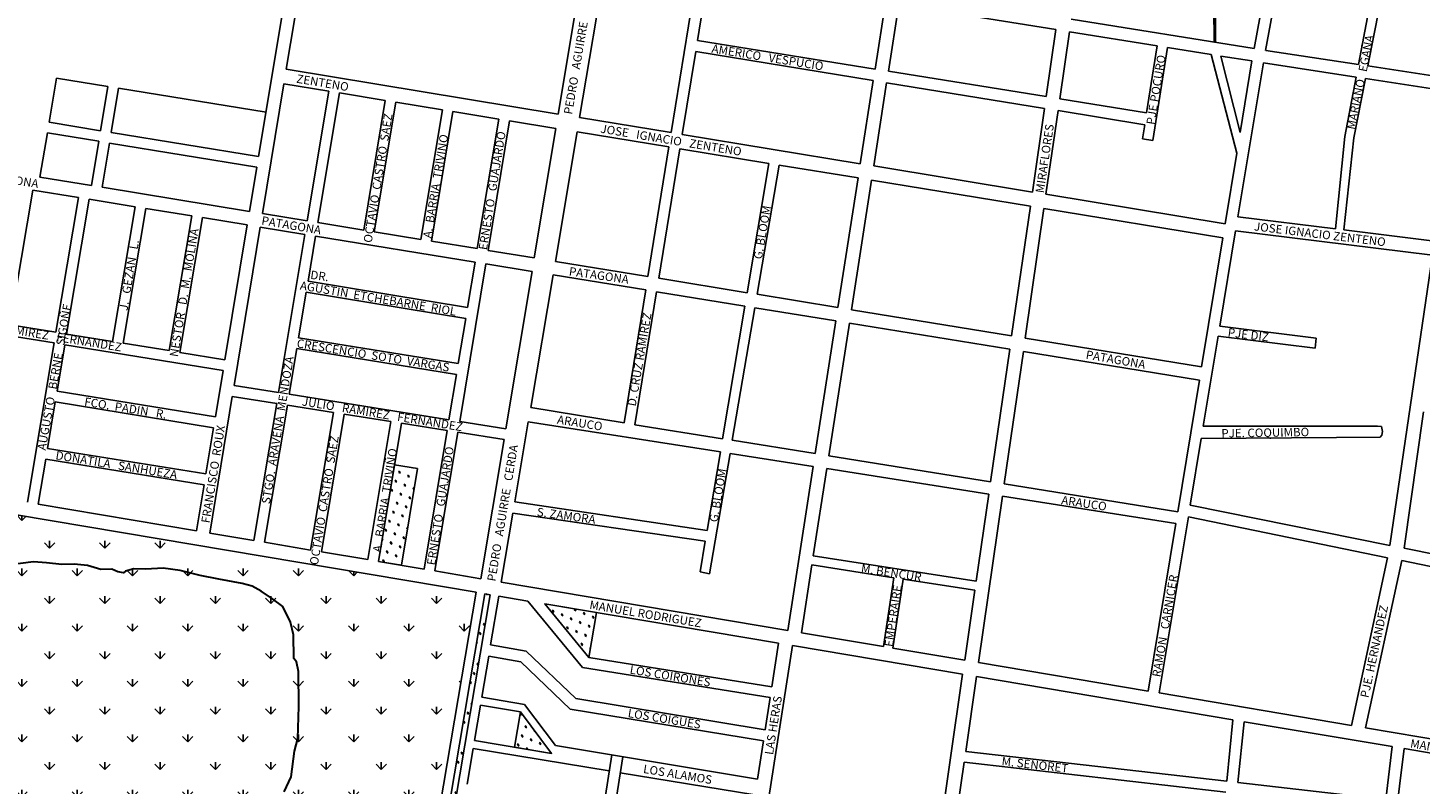
# Model space of a CAD drawing. Extents: x -776 to 11496, y -3460 to 2124.
# Drawn here: x 1064 to 1968, y -261 to 230 of the extents above; entities that cross this region are included whole.
import ezdxf

# ---------------------------------------------------------------- set-up
doc = ezdxf.new("R2010")
doc.units = 0
doc.linetypes.add('ACAD_ISO10W100', pattern=[18, 12, -3, 0, -3])
doc.layers.get('0').update_dxf_attribs({"linetype": 'CONTINUOUS'})
for name, color, linetype in [('CARTOGR', 7, 'CONTINUOUS'), ('CAUCES', 162, 'CONTINUOUS'), ('LIMITES UNID VECINAL', 240, 'ACAD_ISO10W100'), ('NCALLE', 250, 'CONTINUOUS'), ('RELLENO', 7, 'CONTINUOUS')]:
    doc.layers.add(name, color=color, linetype=linetype)
doc.styles.get("Standard").update_dxf_attribs({"font": 'verdana.TTF'})

# ---------------------------------------------------------------- blocks, each defined once
blk = doc.blocks.new('A$C0A006B86')
at = {"layer": 'LIMITES UNID VECINAL', "color": 1, "const_width": 2}
blk.add_lwpolyline([(212.45, -218.55), (240.82, -238.45), (269.32, -285.21), (322.24, -354.34), (342.59, -403.14), (342.82, -456.78)], dxfattribs=at)

msp = doc.modelspace()

# ---------------------------------------------------------------- hatches: boundary and pattern name
h = msp.add_hatch()
h.set_pattern_fill('GRASS', color=3, scale=0.25, angle=292.2229, style=0)
h.paths.add_polyline_path([(1316.75, -56.22), (1301.76, -53.75), (1291.4, -116.47), (1306.18, -118.96)])
h.paths.add_polyline_path([(1294.67, -112.97), (1307.65, -29.37), (1296.57, -27.65), (1283.6, -111.25)], flags=9)
h = msp.add_hatch()
h.set_pattern_fill('GRASS', color=3, scale=0.25, angle=292.2229, style=0)
h.paths.add_polyline_path([(1336.51, -300.65), (1332.91, -300.08), (1328.45, -326.49), (1332.05, -327.1)])
h.paths.add_polyline_path([(1363.98, -138.05), (1360.4, -137.45), (1334.13, -292.87), (1337.73, -293.45)])
h = msp.add_hatch()
h.set_pattern_fill('GRASS', color=3, scale=0.25, angle=292.2229, style=0)
h.paths.add_polyline_path([(1432.86, -149.64), (1399.34, -144), (1427.97, -178.73)])
h.paths.add_polyline_path([(1383.57, -214.12), (1379.76, -237.01), (1403.81, -241.02)])
at = {"layer": 'NCALLE'}
h = msp.add_hatch(dxfattribs=at)
h.set_pattern_fill('GRASS', color=3, style=0)
h.paths.add_polyline_path([(911.85, -898.22), (1192.45, -958.78, 0.381348), (1207.37, -951.82), (1232.55, -858.62), (1354.7, -136.49), (1048.82, -85)])
h.paths.add_polyline_path([(1232.71, -849.56), (1248.9, -754.98), (1240.43, -753.53), (1224.24, -848.11)], flags=24)

# ---------------------------------------------------------------- linework, layer by layer
at = {"color": 3}
for p, q in [((1316.75, -56.22), (1301.76, -53.75)), ((1306.18, -118.96), (1316.75, -56.22))]:
    msp.add_line(p, q, dxfattribs=at)
for points in [[(1316.75, -56.22), (1301.76, -53.75), (1291.4, -116.47), (1306.18, -118.96)], [(1432.86, -149.64), (1399.34, -144), (1427.97, -178.73)], [(1383.57, -214.12), (1379.76, -237.01), (1403.81, -241.02)]]:
    msp.add_lwpolyline(points, close=True, dxfattribs=at)
at = {"layer": 'CARTOGR', "color": 0}
for p, q in [((1900.57, 28.45), (1837.93, 36.27)), ((1836.85, 29.75), (1899.85, 22.03)), ((1825.86, -36.75), (1913.71, -36.02)), ((1931.6, -28.71), (1827.19, -28.7)), ((1913.71, -36.02), (1942.16, -35.78)), ((1940.38, -28.71), (1931.61, -28.71)), ((1943.03, -28.86), (1940.38, -28.71)), ((1942.16, -35.78), (1943.2, -34.47)), ((1943.54, -32.01), (1943.03, -28.86)), ((1943.2, -34.47), (1943.54, -32.01)), ((1379.86, -77.85), (1504.84, -96.29)), ((1503.65, -103.34), (1378.65, -85.02)), ((1923.51, -222.88), (1946.84, -114.03)), ((1956.16, -115.95), (1932.61, -224.41)), ((1506.47, -124.45), (1500.29, -123.24))]:
    msp.add_line(p, q, dxfattribs=at)
for points in [[(1679.6, -129.23), (1573.8, -112.84)], [(1626.18, -127.02), (1572.88, -118.76)], [(1626.18, -127.02), (1619.49, -171.7)], [(1632.11, -127.94), (1625.41, -172.7)], [(1678.74, -135.17), (1632.11, -127.94)]]:
    msp.add_lwpolyline(points, dxfattribs=at)
at = {"layer": 'CAUCES', "lineweight": 30}
msp.add_lwpolyline([(1229.98, -266.11), (1234.52, -256.29), (1236.73, -239.66), (1238.98, -231.45), (1239.57, -210.68), (1239.46, -187.89), (1237.97, -181.7), (1236.32, -179.37), (1236.02, -164.2), (1234.25, -155.8), (1229.09, -145.63), (1222.46, -140.62), (1215.06, -135.69), (1209.17, -132.45), (1202.68, -130.68), (1187.64, -128.03), (1175.4, -125.68), (1162.43, -122.43), (1151.37, -120.81), (1140.23, -121.4), (1132.42, -121.25), (1126.96, -122.87), (1125.64, -123.76), (1122.1, -123.17), (1118.12, -121.4), (1110.89, -121.69), (1102.19, -119.19), (1093.64, -118.3), (1085.68, -118.45), (1075.57, -117.4), (1067.32, -116.66), (1052.13, -118.58)], dxfattribs=at)
at = {"layer": 'NCALLE', "color": 0, "linetype": 'Continuous'}
for p, q in [((1427.97, -178.73), (1432.86, -149.64)), ((1383.57, -214.12), (1379.76, -237.01))]:
    msp.add_line(p, q, dxfattribs=at)
at = {"layer": 'NCALLE', "color": 1, "linetype": 'Continuous'}
for points in [[(1439.5, 275.41), (1421.99, 171.7)], [(1420.42, 162.38), (1406.23, 78.33)], [(1404.75, 69.58), (1390.2, -16.55)], [(1388.66, -25.73), (1379.86, -77.85)], [(1378.65, -85.02), (1371.07, -129.88)], [(1354.7, -136.49), (1232.55, -858.62)], [(1360.4, -137.45), (1334.13, -292.87)], [(1363.98, -138.05), (1337.73, -293.45)], [(1369.53, -138.98), (1364.19, -170.62)], [(1362.95, -177.96), (1358.46, -204.54)], [(1357.59, -209.72), (1353.71, -232.67)], [(1352.82, -237.94), (1348.92, -261.06)]]:
    msp.add_lwpolyline(points, dxfattribs=at)
at = {"layer": 'NCALLE', "color": 0, "linetype": 'Continuous'}
for points in [[(1232.26, 259.32), (1213.49, 146.34)], [(1239.76, 253.26), (1231.45, 203.01)], [(1620.67, 246.45), (1613.93, 203.16)], [(1622.61, 201.77), (1629.33, 245.07)], [(1082.16, 197.35), (1077.37, 168.62)], [(1082.16, 197.35), (1115.54, 191.92)], [(1115.54, 191.92), (1110.74, 163.16)], [(1122.4, 190.8), (1117.65, 162.03)], [(1122.4, 190.8), (1218.28, 175.17)], [(1229.89, 193.61), (1215.97, 109.39)], [(1612.77, 195.74), (1604.36, 141.73)], [(1613.07, 140.3), (1621.45, 194.32)], [(1259, 188.84), (1244.97, 104.65)], [(1266, 187.69), (1251.93, 103.52)], [(1295.72, 182.82), (1281.73, 98.65)], [(1302.53, 181.71), (1288.63, 97.53)], [(1332.86, 176.73), (1318.9, 92.59)], [(1339.65, 175.62), (1325.75, 91.47)], [(1077.37, 168.62), (1110.74, 163.16)], [(1369.49, 170.73), (1355.52, 86.61)], [(1376.54, 169.57), (1362.55, 85.46)], [(1076.22, 161.71), (1071.43, 132.98)], [(1076.22, 161.71), (1109.59, 156.28)], [(1109.59, 156.28), (1104.79, 127.54)], [(1116.52, 155.15), (1111.78, 126.39)], [(1116.52, 155.15), (1212.36, 139.56)], [(1117.65, 162.03), (1213.49, 146.34)], [(1212.36, 139.56), (1207.57, 110.76)], [(1602.92, 132.46), (1589.82, 48.36)], [(1598.59, 46.93), (1611.63, 131.03)], [(1066.73, 124.65), (1052.01, 37.14)], [(1096.52, 119.79), (1081.83, 32.3)], [(1103.31, 118.69), (1088.71, 31.18)], [(1133.23, 113.81), (1118.54, 26.34)], [(1140.22, 112.67), (1125.51, 25.21)], [(1170.02, 107.82), (1155.29, 20.38)], [(1176.92, 106.7), (1162.2, 19.26)], [(1206.11, 101.94), (1191.58, 14.49)], [(1214.51, 100.57), (1197.51, -2.24)], [(1243.51, 95.85), (1226.4, -6.84)], [(1250.46, 94.72), (1245.56, 65.4)], [(1361.09, 76.69), (1344.09, -25.59)], [(1354.06, 77.84), (1349.18, 48.45)], [(1245.56, 65.4), (1349.18, 48.45)], [(1244.39, 58.37), (1239.43, 28.69)], [(1244.39, 58.37), (1347.98, 41.22)], [(1347.98, 41.22), (1343.13, 12.02)], [(1588.47, 39.66), (1575.06, -46.48)], [(1583.88, -47.89), (1597.24, 38.23)], [(1239.43, 28.69), (1343.13, 12.02)], [(1900.57, 28.45), (1899.85, 22.03)], [(1080.66, 25.34), (1063.29, -78.07)], [(1087.54, 24.22), (1082.51, -5.93)], [(1238.26, 21.71), (1233.3, -7.94)], [(1238.26, 21.71), (1341.95, 4.87)], [(1190.43, 7.57), (1185.41, -22.67)], [(1341.95, 4.87), (1337.07, -24.48)], [(1082.51, -5.93), (1185.41, -22.67)], [(1226.4, -6.84), (1197.51, -2.24)], [(1337.07, -24.48), (1233.3, -7.94)], [(1081.35, -12.89), (1076.31, -43.09)], [(1081.35, -12.89), (1184.22, -29.78)], [(1196.35, -9.29), (1181.68, -98)], [(1196.35, -9.29), (1225.23, -13.88)], [(1225.23, -13.88), (1210.41, -102.84)], [(1232.13, -14.97), (1217.25, -103.99)], [(1232.13, -14.97), (1262.05, -19.72)], [(1262.05, -19.72), (1247.2, -109.03)], [(1269.09, -20.84), (1254.34, -110.23)], [(1269.09, -20.84), (1299.28, -25.63)], [(1299.28, -25.63), (1284.4, -115.29)], [(1306.22, -26.73), (1291.4, -116.47)], [(1306.22, -26.73), (1335.92, -31.44)], [(1374.11, -30.38), (1344.09, -25.59)], [(1184.22, -29.78), (1179.26, -59.66)], [(1335.92, -31.44), (1320.97, -121.45)], [(1342.93, -32.55), (1327.95, -122.62)], [(1342.93, -32.55), (1372.96, -37.32)], [(1354.7, -136.49), (779.12, -39.61)], [(1076.31, -43.09), (1179.26, -59.66)], [(1075.13, -50.17), (1070.27, -79.25)], [(1075.13, -50.17), (1178.07, -66.8)], [(1573.76, -54.78), (1557.19, -161.21)], [(1573.8, -112.84), (1582.59, -56.17)], [(1178.07, -66.8), (1173.13, -96.56)], [(1070.27, -79.25), (1173.13, -96.56)], [(1181.68, -98), (1210.41, -102.84)], [(1217.25, -103.99), (1247.2, -109.03)], [(1254.34, -110.23), (1284.4, -115.29)], [(1291.4, -116.47), (1320.97, -121.45)], [(1327.95, -122.62), (1357.93, -127.67)], [(1566.06, -162.71), (1572.88, -118.76)], [(1371.07, -129.88), (1557.19, -161.21)], [(1388.33, -142.15), (1369.53, -138.98)], [(1388.33, -142.15), (1423.93, -185.24)], [(1399.34, -144), (1427.97, -178.73)], [(1551.27, -169.57), (1399.34, -144)], [(1566.06, -162.71), (1619.49, -171.7)], [(1364.19, -170.62), (1387.23, -174.6)], [(1560.22, -171.08), (1542.23, -286.45)], [(1551.27, -169.57), (1546.86, -197.79)], [(1670.84, -189.7), (1560.22, -171.08)], [(1362.95, -177.96), (1383.75, -181.58)], [(1387.23, -174.6), (1419.58, -205.49)], [(1546.86, -197.79), (1427.97, -178.73)], [(1625.41, -172.7), (1672.16, -180.57)], [(1415.95, -212.35), (1383.75, -181.58)], [(1423.93, -185.24), (1545.75, -204.88)], [(1681.13, -182.08), (1791.4, -200.64)], [(1846.46, -219.26), (1679.81, -191.21)], [(1358.46, -204.54), (1386.19, -209.27)], [(1542.5, -225.68), (1419.58, -205.49)], [(1545.75, -204.88), (1542.5, -225.68)], [(1798.57, -201.85), (1923.51, -222.88)], [(1357.59, -209.72), (1383.57, -214.12)], [(1383.57, -214.12), (1403.81, -241.02)], [(1386.19, -209.27), (1406.26, -235.98)], [(1541.37, -232.92), (1415.95, -212.35)], [(1949.91, -236.67), (1853.65, -220.47)], [(1932.61, -224.41), (2058.32, -245.57)], [(1403.81, -241.02), (1353.71, -232.67)], [(1541.37, -232.92), (1537.51, -257.69)], [(1442.87, -242.03), (1437.7, -275.35)], [(1450.01, -243.21), (1444.81, -276.49)], [(1982.88, -242.22), (1957.69, -237.98)]]:
    msp.add_lwpolyline(points, dxfattribs=at)
at = {"layer": 'NCALLE', "color": 3, "linetype": 'Continuous'}
msp.add_lwpolyline([(1363.98, -138.05), (1360.4, -137.45)], dxfattribs=at)
at = {"layer": 'NCALLE', "color": 0, "linetype": 'Continuous', "elevation": 8.35}
for points in [[(1441.26, -252.42), (1352.82, -237.94)], [(1537.51, -257.69), (1406.26, -235.98)], [(1535.91, -267.92), (1448.39, -253.59)]]:
    msp.add_lwpolyline(points, dxfattribs=at)
at = {"layer": 'RELLENO', "color": 0}
for points in [[(1881.27, 331.01), (1860.24, 216.4)], [(1888.75, 329.89), (1867.68, 215.21)], [(1949.91, 321.3), (1927.93, 206.1)], [(1956.89, 320.32), (1934.14, 205.15)], [(1498.47, 265.98), (1481.54, 161.91)], [(1505.61, 264.84), (1498.57, 221.69)], [(1629.33, 245.07), (1731.42, 228.75)], [(1741.26, 235.5), (1860.24, 216.4)], [(1740.2, 227.35), (1797.24, 218.24)], [(1498.57, 221.69), (1613.93, 203.16)], [(1797.24, 218.24), (1790.36, 174.82)], [(1804.02, 217.15), (1794.37, 156.85)], [(1804.02, 217.15), (1832.36, 212.62)], [(1497.41, 214.54), (1488.63, 160.75)], [(1497.41, 214.54), (1612.77, 195.74)], [(1832.36, 212.62), (1848.9, 148.59)], [(1838.67, 211.62), (1851.12, 162.08)], [(1838.67, 211.62), (1858.74, 208.41)], [(1858.74, 208.41), (1851.12, 162.08)], [(1867.69, 215.27), (1927.93, 206.1)], [(1231.45, 203.01), (1408.1, 173.98)], [(1622.61, 201.77), (1725.13, 185.3)], [(1866.19, 207.26), (1849.66, 107.21)], [(1866.19, 207.26), (1926.38, 197.97)], [(1934.14, 205.15), (1993.13, 196.17)], [(1229.89, 193.61), (1259, 188.84)], [(1621.45, 194.32), (1724.02, 177.6)], [(1926.38, 197.97), (1919.02, 159.42)], [(1932.53, 197.02), (1924.92, 158.54)], [(1932.53, 197.02), (1991.68, 187.89)], [(1266, 187.69), (1295.72, 182.82)], [(1302.53, 181.71), (1332.86, 176.73)], [(1733.93, 183.89), (1790.36, 174.82)], [(1339.65, 175.62), (1369.49, 170.73)], [(1732.81, 176.17), (1789.12, 166.99)], [(1376.54, 169.57), (1406.55, 164.65)], [(1421.99, 171.7), (1481.54, 161.91)], [(1789.12, 166.99), (1787.67, 157.83)], [(1420.42, 162.38), (1480.03, 152.6)], [(1488.63, 160.75), (1604.36, 141.73)], [(1794.37, 156.85), (1787.67, 157.83)], [(1919.02, 159.42), (1912.95, 99.42)], [(1924.92, 158.54), (1918.55, 98.73)], [(1480.03, 152.6), (1466.35, 68.52)], [(1487.11, 151.44), (1473.4, 67.37)], [(1487.11, 151.44), (1545, 141.95)], [(1848.9, 148.59), (1841.35, 102.78)], [(1545, 141.95), (1530.85, 57.99)], [(1551.59, 140.87), (1537.32, 56.93)], [(1551.59, 140.87), (1602.92, 132.46)], [(1613.07, 140.3), (1716.16, 123.35)], [(1071.43, 132.98), (1104.79, 127.54)], [(1611.63, 131.03), (1714.83, 114.11)], [(1066.73, 124.65), (1096.52, 119.79)], [(1103.31, 118.69), (1133.23, 113.81)], [(1111.78, 126.39), (1207.57, 110.76)], [(1724.98, 121.9), (1841.35, 102.78)], [(1140.22, 112.67), (1170.02, 107.82)], [(1215.97, 109.39), (1244.97, 104.65)], [(1723.65, 112.66), (1839.84, 93.61)], [(1176.92, 106.7), (1206.11, 101.94)], [(1214.51, 100.57), (1243.51, 95.85)], [(1251.93, 103.52), (1281.73, 98.65)], [(1849.66, 107.21), (1912.95, 99.42)], [(1250.46, 94.72), (1354.06, 77.84)], [(1288.63, 97.53), (1318.9, 92.59)], [(1325.75, 91.47), (1355.52, 86.61)], [(1839.84, 93.61), (1826.05, 9.81)], [(1848.16, 98.16), (1837.93, 36.27)], [(1848.16, 98.16), (1976.09, 82.28)], [(1918.55, 98.73), (1977.45, 91.47)], [(1362.55, 85.46), (1392.56, 80.56)], [(1976.09, 82.28), (1948.3, -106.01)], [(1361.09, 76.69), (1391.11, 71.81)], [(1406.23, 78.33), (1466.35, 68.52)], [(1404.75, 69.58), (1464.93, 59.78)], [(1473.4, 67.37), (1530.85, 57.99)], [(1464.93, 59.78), (1450.88, -26.55)], [(1471.98, 58.63), (1457.89, -27.69)], [(1471.98, 58.63), (1529.38, 49.28)], [(1537.32, 56.93), (1589.82, 48.36)], [(1529.38, 49.28), (1514.86, -36.83)], [(1535.83, 48.23), (1521.2, -37.84)], [(1535.83, 48.23), (1588.47, 39.66)], [(1598.59, 46.93), (1702.64, 29.95)], [(1081.83, 32.3), (1052.01, 37.14)], [(1597.24, 38.23), (1701.38, 21.26)], [(1080.66, 25.34), (1050.84, 30.17)], [(1118.54, 26.34), (1088.71, 31.18)], [(1711.51, 28.5), (1826.05, 9.81)], [(1836.85, 29.75), (1827.19, -28.7)], [(1190.43, 7.57), (1087.54, 24.22)], [(1155.29, 20.38), (1125.51, 25.21)], [(1191.58, 14.49), (1162.2, 19.26)], [(1710.26, 19.82), (1824.63, 1.19)], [(1824.63, 1.19), (1810.56, -84.24)], [(1450.88, -26.57), (1390.2, -16.55)], [(1513.43, -45.31), (1388.66, -25.73)], [(1970.26, -19.43), (1957.64, -107.89)], [(1514.86, -36.83), (1457.89, -27.69)], [(1575.06, -46.48), (1521.2, -37.84)], [(1825.86, -36.75), (1818.72, -79.93)], [(1513.43, -45.31), (1504.84, -96.29)], [(1519.76, -46.31), (1506.47, -124.45)], [(1573.76, -54.78), (1519.76, -46.31)], [(1688.93, -64.74), (1583.88, -47.89)], [(1687.78, -72.68), (1582.59, -56.17)], [(1810.56, -84.24), (1697.85, -66.17)], [(1809.33, -91.75), (1696.71, -74.08)], [(1818.72, -79.93), (1948.3, -106.01)], [(1817.47, -87.5), (1798.57, -201.85)], [(1817.47, -87.5), (1946.84, -114.03)], [(1809.33, -91.75), (1791.4, -200.64)], [(1503.65, -103.34), (1500.29, -123.24)], [(1957.64, -107.89), (2074.62, -131.43)], [(1956.16, -115.95), (2073.39, -139.99)], [(1846.46, -219.26), (1842.45, -259.14)], [(1849.59, -259.95), (1853.65, -220.47)], [(1672.8, -239.81), (1842.45, -259.14)], [(1957.69, -237.98), (1939.29, -386.27)], [(1949.91, -236.67), (1945.7, -270.9)], [(1671.81, -246.66), (1841.74, -266.24)], [(1849.59, -259.95), (1945.7, -270.9)]]:
    msp.add_lwpolyline(points, dxfattribs=at)
at = {"layer": 'RELLENO', "color": 1}
for points in [[(1425.34, 277.67), (1408.1, 173.98)], [(1406.55, 164.65), (1392.56, 80.56)], [(1391.11, 71.81), (1374.11, -30.38)], [(1372.96, -37.32), (1357.93, -127.67)]]:
    msp.add_lwpolyline(points, dxfattribs=at)
at = {"layer": 'RELLENO', "color": 6}
for points in [[(1731.42, 228.75), (1725.13, 185.3)], [(1740.2, 227.35), (1733.93, 183.89)], [(1724.02, 177.6), (1716.16, 123.35)], [(1732.81, 176.17), (1724.98, 121.9)], [(1714.83, 114.11), (1702.64, 29.95)], [(1723.65, 112.66), (1711.51, 28.5)], [(1701.38, 21.26), (1688.93, -64.74)], [(1710.26, 19.82), (1697.85, -66.17)], [(1687.78, -72.68), (1679.6, -129.23)], [(1696.71, -74.08), (1681.13, -182.08)], [(1678.74, -135.17), (1672.16, -180.57)], [(1670.84, -189.7), (1654.47, -302.8)], [(1679.81, -191.21), (1672.8, -239.81)], [(1671.81, -246.66), (1657.82, -343.63)]]:
    msp.add_lwpolyline(points, dxfattribs=at)

# ---------------------------------------------------------------- block references
at = {"color": 3}
msp.add_blockref('A$C0A006B86', (1491.81, 677.3), dxfattribs=at)

# ---------------------------------------------------------------- texts
at = {"layer": 'NCALLE', "color": 0}
for s, rotation, p in [('PEDRO   AGUIRRE   CERDA', 80.29797, (1417.08, 173.39)), ('AMERICO   VESPUCIO', 350.84735, (1507.48, 213.89)), ('MARIANO   EGAÑA', 78.50582, (1925.64, 163.52)), ('PJE POCURO', 80.84753, (1795.52, 166.73)), ('ZENTENO', 350.6177, (1237.68, 194.35)), ('OCTAVIO  CASTRO  SAEZ', 80.77836, (1286.92, 90.07)), ('JOSE   IGNACIO   ZENTENO', 350.63031, (1435.22, 161.91)), ('MIRAFLORES', 81.5141, (1723.53, 122.4)), ('A.  BARRIA  TRIVIÑO', 80.61053, (1325.61, 93.09)), ('ERNESTO   GUAJARDO   ', 80.93018, (1361.76, 85.4)), ('PATAGONA', 350.86179, (1031.41, 132.08)), ('G. BLOOM', 80.10026, (1540.38, 79.39)), ('PATAGONA', 350.46498, (1214.99, 102.27)), ('JOSE IGNACIO ZENTENO', 353.09164, (1859.9, 98.44)), ('J.   GEZAN   L.', 80.63453, (1128.25, 46)), ('NESTOR   D.  M.  MOLINA', 80.75233, (1161.02, 16)), ('PATAGONA', 351.97096, (1414.79, 69.26)), ('AGUSTIN  ETCHEBARNE  RIOL', 350.42125, (1240.03, 60.12)), ('DR.', 351.97096, (1246.81, 67.02)), ('AUGUSTO   BERNE   SIGOÑE', 79.88237, (1075.07, -44.63)), ('JULIO   RAMIREZ   FERNANDEZ', 350.83192, (1019.92, 36.61)), ('D. CRUZ RAMIREZ', 80.32699, (1458.43, -16.03)), ('CRESCENCIO  SOTO  VARGAS', 350.88088, (1237.93, 22.56)), ('PJE DIZ', 353.02508, (1842.82, 29.59)), ('PATAGONA', 350.22291, (1750.52, 15.2)), ('STGO.  ARAVENA  MENDOZA', 80.79432, (1220.82, -79.47)), ('FCO.  PADIN   R.', 350.8131, (1099.93, -15.3)), ('JULIO   RAMIREZ   FERNANDEZ', 350.83192, (1241.32, -15.16)), ('ARAUCO', 350.90462, (1407.09, -26.92)), ('FRANCISCO  ROUX', 80.89782, (1181.57, -91.89)), ('OCTAVIO  CASTRO  SAEZ', 80.77836, (1251.98, -119.1)), ('PJE. COQUIMBO', 0.94165, (1838.93, -36.07)), ('DONATILA   SANHUEZA', 350.69241, (1081.25, -50.11)), ('A.  BARRIA  TRIVIÑO', 81.17725, (1293, -110.82)), ('ERNESTO   GUAJARDO   ', 80.93018, (1328.13, -119.23)), ('PEDRO   AGUIRRE   CERDA', 80.54413, (1367.29, -129.7)), ('G. BLOOM', 80.23927, (1511.59, -91.3)), ('ARAUCO', 351.51234, (1734.64, -79.22)), ('S. ZAMORA', 352.22441, (1393.97, -86.89)), ('M. BENCUR', 351.22291, (1604.52, -123.46)), ('RAMON   CARNICER', 80.23449, (1799.3, -191.85)), ('EMPERAIRE', 81.64924, (1625.46, -172.18)), ('MANUEL RODRIGUEZ', 350.52872, (1428.08, -147.2)), ('PJE. HERNANDEZ', 77.83529, (1934.43, -205.35)), ('LOS COIRONES', 350.72073, (1454.28, -189.21)), ('LAS HERAS', 81.14848, (1547.63, -242.29)), ('LOS COIGUES', 350.76956, (1453.01, -217.44)), ('MANUEL RODRIGUEZ', 350.72071, (1961.32, -237.19)), ('M. SENORET', 353.65387, (1695.92, -248.78)), ('LOS ALAMOS', 350.64283, (1463.01, -253.69))]:
    msp.add_text(s, height=5.5, rotation=rotation, dxfattribs=at).set_placement(p)

doc.saveas('drawing.dxf')
